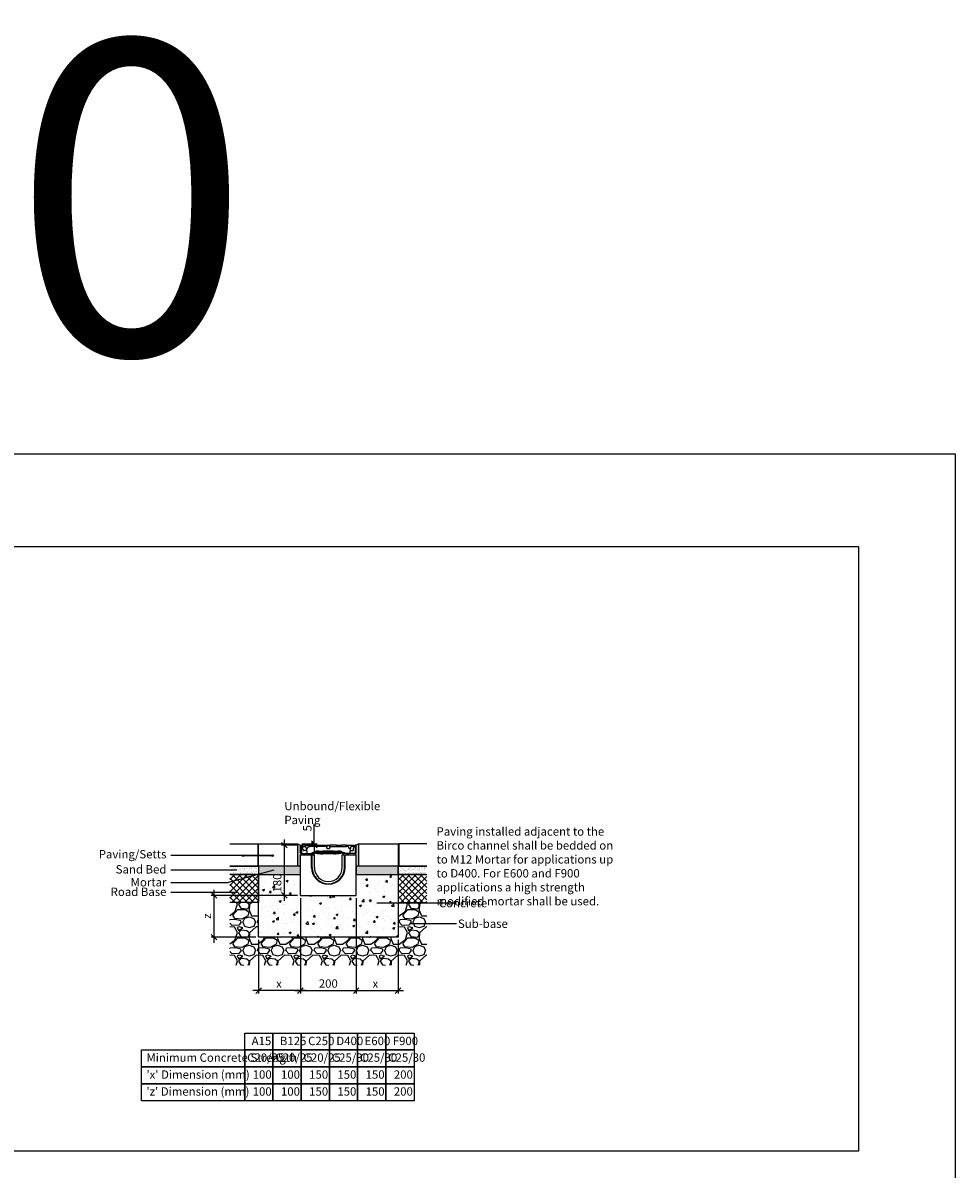
# Model space of a CAD drawing. Units: millimetres. Extents: x -7920564 to -7823015, y -5553621 to -5537064.
# Drawn here: x -7910067 to -7906725, y -5541174 to -5537064 of the extents above; entities that cross this region are included whole.
import ezdxf

# ---------------------------------------------------------------- set-up
doc = ezdxf.new("R2010")
doc.units = ezdxf.units.MM
doc.layers.add('00_Marshalls - Standard Details', color=7, linetype='Continuous')
doc.styles.add('10TEXT', font='archs.shx', dxfattribs={"width": 0.63, "height": 30})
doc.styles.add('Dims', font='archs.shx', dxfattribs={"width": 0.63})
doc.dimstyles.new('10', dxfattribs={"dimscale": 10, "dimtxt": 30, "dimasz": 2, "dimexe": 1, "dimexo": 1, "dimgap": 1, "dimtad": 1, "dimdec": 0, "dimzin": 0, "dimdsep": 46, "dimtxsty": '10TEXT', "dimblk1": 'OBLIQUE', "dimblk2": 'OBLIQUE', "dimsah": 1, "dimcen": 0.09, "dimdle": 2, "dimclrd": 256, "dimclre": 256, "dimclrt": 7, "dimadec": 0, "dimazin": 0, "dimtfac": 1, "dimtdec": 0, "dimtofl": 0, "dimtmove": 0, "dimatfit": 3, "dimldrblk": 'OBLIQUE', "dimfxl": 1, "dimtolj": 1, "dimarcsym": 0})
pattern_1 = [(45, (-3678.632, 0), (-11.225320151, 11.225320151), []), (135, (-3678.632, 0), (-11.225320151, -11.225320151), [])]

# ---------------------------------------------------------------- blocks, each defined once
blk = doc.blocks.new('_Oblique')
at = {"color": 0, "linetype": 'ByBlock', "lineweight": -2}
blk.add_line((-0.5, -0.5), (0.5, 0.5), dxfattribs=at)
blk = doc.blocks.new('*D47')
at = {"layer": '00_Marshalls - Standard Details', "color": 252, "lineweight": -2, "transparency": 16777216}
for p, q in [((-7909130.3, -5539992.6), (-7909130.3, -5540212.6)), ((-7909082.5, -5540012.6), (-7909140.3, -5540012.6)), ((-7909082.5, -5540192.6), (-7909140.3, -5540192.6))]:
    blk.add_line(p, q, dxfattribs=at)
at = {"layer": 'Defpoints', "color": 0, "transparency": 16777216}
for p in [(-7909072.5, -5540012.6), (-7909130.3, -5540192.6), (-7909072.5, -5540192.6)]:
    blk.add_point(p, dxfattribs=at)
at = {"layer": '00_Marshalls - Standard Details', "color": 252, "lineweight": -2, "transparency": 16777216, "xscale": 20, "yscale": 20, "zscale": 20}
for p, rotation in [((-7909130.3, -5540012.6), 90), ((-7909130.3, -5540192.6), 270)]:
    blk.add_blockref('_Oblique', p, dxfattribs=dict(at, rotation=rotation))
at = {"layer": '00_Marshalls - Standard Details', "color": 7, "transparency": 16777216, "insert": (-7909155.6, -5540148.3), "char_height": 30, "attachment_point": 5, "rotation": 90, "style": '10TEXT'}
blk.add_mtext('\\A1;{\\fCalibri Light|b0|i0|c0|p34;180}', dxfattribs=at)
blk = doc.blocks.new('*D48')
at = {"layer": '00_Marshalls - Standard Details', "color": 252, "lineweight": -2, "transparency": 16777216}
for p, q in [((-7909022.6, -5540007.6), (-7909022.6, -5539936)), ((-7909067.5, -5540007.6), (-7909012.6, -5540007.6)), ((-7909055.7, -5540012.6), (-7909012.6, -5540012.6)), ((-7909022.6, -5540012.6), (-7909022.6, -5540032.6))]:
    blk.add_line(p, q, dxfattribs=at)
at = {"layer": 'Defpoints', "color": 0, "transparency": 16777216}
for p in [(-7909077.5, -5540007.6), (-7909065.7, -5540012.6), (-7909022.6, -5540012.6)]:
    blk.add_point(p, dxfattribs=at)
at = {"layer": '00_Marshalls - Standard Details', "color": 252, "lineweight": -2, "transparency": 16777216, "xscale": 20, "yscale": 20, "zscale": 20}
for p, rotation in [((-7909022.6, -5540007.6), 270), ((-7909022.6, -5540012.6), 90)]:
    blk.add_blockref('_Oblique', p, dxfattribs=dict(at, rotation=rotation))
at = {"layer": '00_Marshalls - Standard Details', "color": 7, "transparency": 16777216, "insert": (-7909047.8, -5539951.8), "char_height": 30, "attachment_point": 5, "rotation": 90, "style": '10TEXT'}
blk.add_mtext('\\A1;{\\fCalibri Light|b0|i0|c0|p34;5}', dxfattribs=at)
blk = doc.blocks.new('Birco 100 0-0')
for p, q in [((-7913643, -5540885.6), (-7913639, -5540885.6)), ((-7913643, -5540913.6), (-7913643, -5540885.6)), ((-7913639, -5540885.6), (-7913639, -5540911.6)), ((-7913636.2, -5540885.6), (-7913636.5, -5540890.6)), ((-7913636.5, -5540890.6), (-7913636.5, -5540891.1)), ((-7913636.5, -5540890.6), (-7913627, -5540890.6)), ((-7913608.2, -5540885.6), (-7913636.2, -5540885.6)), ((-7913636, -5540891.4), (-7913636, -5540892.1)), ((-7913636, -5540892.1), (-7913635.5, -5540892.1)), ((-7913635.5, -5540891.8), (-7913635.5, -5540892.1)), ((-7913635.3, -5540892.1), (-7913635.5, -5540892.1)), ((-7913633.2, -5540902.3), (-7913633.8, -5540895.1)), ((-7913622, -5540895.1), (-7913621.9, -5540896.1)), ((-7913621.9, -5540896.1), (-7913621.6, -5540900)), ((-7913621, -5540897.1), (-7913618, -5540897.1)), ((-7913617, -5540896.1), (-7913616.8, -5540893.3)), ((-7913613.8, -5540890.6), (-7913608, -5540890.6)), ((-7913608.2, -5540885.6), (-7913596.5, -5540885.6)), ((-7913608.2, -5540885.6), (-7913608.2, -5540885.6)), ((-7913608, -5540890.6), (-7913608.2, -5540885.6)), ((-7913603, -5540887.6), (-7913608, -5540887.6)), ((-7913603, -5540890.6), (-7913608, -5540890.6)), ((-7913598.2, -5540887.6), (-7913603, -5540887.6)), ((-7913553.5, -5540890.6), (-7913603, -5540890.6)), ((-7913596.5, -5540885.6), (-7913596.5, -5540886.6)), ((-7913596.5, -5540885.6), (-7913564.7, -5540885.6)), ((-7913564.7, -5540885.6), (-7913537.7, -5540885.6)), ((-7913564.5, -5540886.6), (-7913564.7, -5540885.6)), ((-7913553.5, -5540887.6), (-7913562.7, -5540887.6)), ((-7913548.3, -5540887.6), (-7913553.5, -5540887.6)), ((-7913551.2, -5540890.6), (-7913553.5, -5540890.6)), ((-7913548.3, -5540887.6), (-7913548.6, -5540892.1)), ((-7913537.6, -5540887.6), (-7913548.3, -5540887.6)), ((-7913548, -5540896.6), (-7913548.2, -5540893.4)), ((-7913537.9, -5540896.6), (-7913537.8, -5540893.4)), ((-7913537.7, -5540885.6), (-7913537.7, -5540886.6)), ((-7913532.5, -5540885.6), (-7913537.7, -5540885.6)), ((-7913537.7, -5540886.6), (-7913537.6, -5540887.6)), ((-7913537.6, -5540887.6), (-7913537.4, -5540892.1)), ((-7913534.8, -5540890.6), (-7913532.5, -5540890.6)), ((-7913513.7, -5540885.6), (-7913532.5, -5540885.6)), ((-7913532.5, -5540890.6), (-7913483, -5540890.6)), ((-7913513.5, -5540886.6), (-7913513.7, -5540885.6)), ((-7913513.7, -5540885.6), (-7913494.5, -5540885.6)), ((-7913496.2, -5540887.6), (-7913511.7, -5540887.6)), ((-7913494.5, -5540885.6), (-7913494.5, -5540886.6)), ((-7913483, -5540885.6), (-7913494.5, -5540885.6)), ((-7913477.7, -5540885.6), (-7913483, -5540885.6)), ((-7913483, -5540890.6), (-7913478, -5540890.6)), ((-7913478, -5540890.6), (-7913477.7, -5540885.6)), ((-7913472.2, -5540890.6), (-7913478, -5540890.6)), ((-7913477.7, -5540885.6), (-7913451.9, -5540885.6)), ((-7913468.9, -5540896.1), (-7913469.2, -5540893.3)), ((-7913465, -5540897.1), (-7913468, -5540897.1)), ((-7913464, -5540896.1), (-7913464.3, -5540900)), ((-7913463.9, -5540895.1), (-7913464, -5540896.1)), ((-7913449.5, -5540890.6), (-7913458.9, -5540890.6)), ((-7913452.7, -5540902.3), (-7913452.1, -5540895.1)), ((-7913451.9, -5540885.6), (-7913449.7, -5540885.6)), ((-7913451.8, -5540886.6), (-7913451.9, -5540885.6)), ((-7913450.5, -5540892.1), (-7913450.7, -5540892.1)), ((-7913450.5, -5540891.8), (-7913450.5, -5540892.1)), ((-7913450.5, -5540891.9), (-7913450.5, -5540892.1)), ((-7913450.5, -5540892.1), (-7913450.5, -5540892.1)), ((-7913449.6, -5540887.6), (-7913450.1, -5540887.6)), ((-7913449.7, -5540885.6), (-7913449.7, -5540886.6)), ((-7913449.7, -5540886.6), (-7913449.6, -5540887.6)), ((-7913449.6, -5540887.6), (-7913449.5, -5540890.6)), ((-7913449.5, -5540890.6), (-7913449.4, -5540891.1)), ((-7913447, -5540885.6), (-7913447, -5540911.6)), ((-7913443, -5540885.6), (-7913447, -5540885.6)), ((-7913443, -5540913.6), (-7913443, -5540885.6)), ((-7913643, -5540919.6), (-7913593, -5540919.6)), ((-7913643, -5541065.6), (-7913643, -5540919.6)), ((-7913594.5, -5540919.6), (-7913637, -5540919.6)), ((-7913635, -5540915.6), (-7913594.5, -5540915.6)), ((-7913622.7, -5540905.1), (-7913630.2, -5540905.1)), ((-7913621.6, -5540900), (-7913620.4, -5540912.4)), ((-7913603, -5540965.6), (-7913603, -5540919.6)), ((-7913601, -5540965.6), (-7913601, -5540919.6)), ((-7913594.5, -5540915.6), (-7913594.5, -5540919.6)), ((-7913593, -5540965.6), (-7913593, -5540919.6)), ((-7913523, -5540907.6), (-7913563, -5540907.6)), ((-7913523, -5540910.6), (-7913563, -5540910.6)), ((-7913523, -5540913.6), (-7913563, -5540913.6)), ((-7913523, -5540916.6), (-7913563, -5540916.6)), ((-7913539.9, -5540898.6), (-7913546, -5540898.6)), ((-7913493, -5540919.6), (-7913443, -5540919.6)), ((-7913493, -5540965.6), (-7913493, -5540919.6)), ((-7913491.5, -5540915.6), (-7913491.5, -5540919.6)), ((-7913451, -5540915.6), (-7913491.5, -5540915.6)), ((-7913491.5, -5540919.6), (-7913449, -5540919.6)), ((-7913485, -5540965.6), (-7913485, -5540919.6)), ((-7913483, -5540965.6), (-7913483, -5540919.6)), ((-7913464.3, -5540900), (-7913465.5, -5540912.4)), ((-7913463.2, -5540905.1), (-7913455.7, -5540905.1)), ((-7913443, -5541065.6), (-7913443, -5540919.6)), ((-7913643, -5541065.6), (-7913443, -5541065.6))]:
    blk.add_line(p, q)
for centre, radius, start, end in [((-7913638.8, -5540895.6), 5, 5, 62.3504), ((-7913627, -5540895.6), 5, 5, 90), ((-7913621, -5540896.1), 1, 185, 270), ((-7913618, -5540896.1), 1, 270, 355), ((-7913613.8, -5540893.6), 3, 90, 175), ((-7913551.2, -5540893.6), 3, 2, 30.0089), ((-7913546, -5540896.6), 2, 182, 270), ((-7913539.9, -5540896.6), 2, 270, 358), ((-7913534.8, -5540893.6), 3, 149.9911, 178), ((-7913472.2, -5540893.6), 3, 5, 90), ((-7913468, -5540896.1), 1, 185, 270), ((-7913465, -5540896.1), 1, 270, 355), ((-7913458.9, -5540895.6), 5, 90, 175), ((-7913447.1, -5540895.6), 5, 117.6496, 175), ((-7913637, -5540913.6), 6, 180, 270), ((-7913635, -5540911.6), 4, 180, 270), ((-7913630.2, -5540902.1), 3, 185, 270), ((-7913617.4, -5540912.2), 3, 185, 260.4758), ((-7913613.2, -5540877.3), 38.2, 262.79, 295.9228), ((-7913595.4, -5540963.9), 50.4, 81.7883, 99.2309), ((-7913588.9, -5540950.3), 38.7, 82.5912, 107.9574), ((-7913584, -5540942.3), 33.1, 83.2799, 115.9745), ((-7913580, -5540936.6), 30, 83.9081, 123.3903), ((-7913563, -5540786.6), 130, 258.7898, 270), ((-7913563, -5540783.6), 130, 260.7187, 270), ((-7913563, -5540780.6), 130, 262.4107, 270), ((-7913563, -5540777.6), 130, 263.9081, 270), ((-7913523, -5540777.6), 130, 270, 276.0919), ((-7913523, -5540780.6), 130, 270, 277.5893), ((-7913523, -5540783.6), 130, 270, 279.2813), ((-7913523, -5540786.6), 130, 270, 281.2102), ((-7913506, -5540936.6), 30, 56.6097, 96.0919), ((-7913501.9, -5540942.3), 33.1, 64.0255, 96.7201), ((-7913497, -5540950.3), 38.7, 72.0426, 97.4088), ((-7913490.5, -5540963.9), 50.4, 80.7691, 98.2117), ((-7913472.8, -5540877.3), 38.2, 244.0772, 277.21), ((-7913468.5, -5540912.2), 3, 279.5242, 355), ((-7913455.7, -5540902.1), 3, 270, 355), ((-7913451, -5540911.6), 4, 270, 0), ((-7913449, -5540913.6), 6, 270, 0), ((-7913543, -5540965.6), 60, 180, 0), ((-7913543, -5540965.6), 58, 180, 0), ((-7913543, -5540965.6), 50, 180, 0)]:
    blk.add_arc(centre, radius, start, end)
for centre, major_axis, ratio, start_param, end_param in [((-7913598.2, -5540886.6), (1.74, -0.06), 0.572007, 4.776195, 6.294631), ((-7913562.7, -5540886.6), (1.74, -0.06), 0.572007, 3.257758, 4.776195), ((-7913511.8, -5540886.6), (1.74, -0.06), 0.572007, 3.257758, 4.776195), ((-7913496.2, -5540886.6), (1.74, -0.06), 0.572007, 4.776195, 6.294631), ((-7913450.1, -5540886.6), (-1.74, 0), 0.573576, 0.05236, 1.570796)]:
    blk.add_ellipse(centre, major_axis=major_axis, ratio=ratio, start_param=start_param, end_param=end_param)
blk.add_open_spline([(-7913608.2, -5540886.6), (-7913608.2, -5540886.1), (-7913608.2, -5540885.6)], degree=2)
for points, knots in [([(-7913608, -5540887.6), (-7913608, -5540887.6), (-7913608.1, -5540887.5), (-7913608.1, -5540887.4), (-7913608.1, -5540887.4), (-7913608.1, -5540887.2), (-7913608.2, -5540887.1), (-7913608.2, -5540886.8), (-7913608.2, -5540886.7), (-7913608.2, -5540886.6)], [0.1557453, 0.1557453, 0.1557453, 0.1557453, 0.1953956, 0.1953956, 0.2371008, 0.2371008, 0.2744324, 0.2744324, 0.3094564, 0.3094564, 0.3094564, 0.3094564]), ([(-7913548.6, -5540892.1), (-7913548.6, -5540892.1), (-7913548.6, -5540892), (-7913548.7, -5540891.8), (-7913548.8, -5540891.7), (-7913549.2, -5540891.2), (-7913549.6, -5540890.9), (-7913550.4, -5540890.6), (-7913550.7, -5540890.6), (-7913551, -5540890.6), (-7913551.1, -5540890.6), (-7913551.2, -5540890.6)], [0, 0, 0, 0, 0.1070153, 0.1070153, 0.2140307, 0.2140307, 0.4280614, 0.4280614, 0.5310734, 0.5310734, 0.5511401, 0.5511401, 0.5511401, 0.5511401]), ([(-7913537.4, -5540892.1), (-7913537.4, -5540892.1), (-7913537.4, -5540892), (-7913537.2, -5540891.8), (-7913537.1, -5540891.7), (-7913536.7, -5540891.2), (-7913536.3, -5540890.9), (-7913535.6, -5540890.6), (-7913535.3, -5540890.6), (-7913534.9, -5540890.6), (-7913534.9, -5540890.6), (-7913534.8, -5540890.6)], [0, 0, 0, 0, 0.1070153, 0.1070153, 0.2140307, 0.2140307, 0.4280614, 0.4280614, 0.5310734, 0.5310734, 0.5511401, 0.5511401, 0.5511401, 0.5511401]), ([(-7913620.9, -5540907.6), (-7913621, -5540907.3), (-7913621.1, -5540906.9), (-7913621.3, -5540906.3), (-7913621.5, -5540906.1), (-7913621.9, -5540905.7), (-7913622.2, -5540905.5), (-7913622.6, -5540905.2), (-7913622.8, -5540905.2), (-7913623.1, -5540905.1), (-7913623.3, -5540905.1), (-7913623.4, -5540905.1), (-7913623.5, -5540905.1), (-7913623.5, -5540905.1)], [0, 0, 0, 0, 0.0308343, 0.0308343, 0.0591879, 0.0591879, 0.0899619, 0.0899619, 0.1259478, 0.1259478, 0.1619337, 0.1619337, 0.1799295, 0.1799295, 0.1799295, 0.1799295]), ([(-7913621, -5540907), (-7913621, -5540906.8), (-7913621.1, -5540906.5), (-7913621.3, -5540906), (-7913621.5, -5540905.8), (-7913621.9, -5540905.4), (-7913622.1, -5540905.3), (-7913622.4, -5540905.1), (-7913622.5, -5540905.1), (-7913622.7, -5540905.1), (-7913622.7, -5540905.1), (-7913622.7, -5540905.1), (-7913622.7, -5540905.1), (-7913622.7, -5540905.1)], [0, 0, 0, 0, 0.0655353, 0.0655353, 0.1310705, 0.1310705, 0.1966058, 0.1966058, 0.262141, 0.262141, 0.310339, 0.310339, 0.3231528, 0.3231528, 0.3231528, 0.3231528]), ([(-7913465, -5540907), (-7913464.9, -5540906.8), (-7913464.9, -5540906.5), (-7913464.7, -5540906), (-7913464.5, -5540905.8), (-7913464.1, -5540905.4), (-7913463.9, -5540905.3), (-7913463.6, -5540905.1), (-7913463.4, -5540905.1), (-7913463.3, -5540905.1), (-7913463.2, -5540905.1), (-7913463.2, -5540905.1), (-7913463.2, -5540905.1), (-7913463.2, -5540905.1)], [0, 0, 0, 0, 0.0655353, 0.0655353, 0.1310705, 0.1310705, 0.1966058, 0.1966058, 0.262141, 0.262141, 0.310339, 0.310339, 0.3231528, 0.3231528, 0.3231528, 0.3231528]), ([(-7913465, -5540907.6), (-7913465, -5540907.3), (-7913464.9, -5540906.9), (-7913464.6, -5540906.3), (-7913464.4, -5540906.1), (-7913464, -5540905.7), (-7913463.8, -5540905.5), (-7913463.4, -5540905.2), (-7913463.2, -5540905.2), (-7913462.8, -5540905.1), (-7913462.7, -5540905.1), (-7913462.5, -5540905.1), (-7913462.5, -5540905.1), (-7913462.4, -5540905.1)], [0, 0, 0, 0, 0.0308343, 0.0308343, 0.0591879, 0.0591879, 0.0899619, 0.0899619, 0.1259478, 0.1259478, 0.1619337, 0.1619337, 0.1799295, 0.1799295, 0.1799295, 0.1799295])]:
    blk.add_open_spline(points, degree=3, knots=knots)
blk = doc.blocks.new('*D314')
at = {"layer": '00_Marshalls - Standard Details', "color": 252, "lineweight": -2, "transparency": 16777216}
for p, q in [((-7909072.5, -5540202.6), (-7909072.5, -5540544.1)), ((-7909222.5, -5540352.6), (-7909222.5, -5540544.1)), ((-7909052.5, -5540534.1), (-7909242.5, -5540534.1))]:
    blk.add_line(p, q, dxfattribs=at)
at = {"layer": 'Defpoints', "color": 0, "transparency": 16777216}
for p in [(-7909072.5, -5540192.6), (-7909222.5, -5540342.6), (-7909222.5, -5540534.1)]:
    blk.add_point(p, dxfattribs=at)
at = {"layer": '00_Marshalls - Standard Details', "color": 252, "lineweight": -2, "transparency": 16777216, "xscale": 20, "yscale": 20, "zscale": 20, "rotation": 180}
blk.add_blockref('_Oblique', (-7909222.5, -5540534.1), dxfattribs=at)
at = {"layer": '00_Marshalls - Standard Details', "color": 252, "lineweight": -2, "transparency": 16777216, "xscale": 20, "yscale": 20, "zscale": 20}
blk.add_blockref('_Oblique', (-7909072.5, -5540534.1), dxfattribs=at)
at = {"layer": '00_Marshalls - Standard Details', "color": 7, "transparency": 16777216, "insert": (-7909149.3, -5540509.1), "char_height": 30, "attachment_point": 5, "style": '10TEXT'}
blk.add_mtext('\\A1;{\\fCalibri Light|b0|i0|c0|p34;x}', dxfattribs=at)
blk = doc.blocks.new('*D315')
at = {"layer": '00_Marshalls - Standard Details', "color": 252, "lineweight": -2, "transparency": 16777216}
for p, q in [((-7908872.5, -5540202.6), (-7908872.5, -5540544.1)), ((-7908722.5, -5540352.6), (-7908722.5, -5540544.1)), ((-7908892.5, -5540534.1), (-7908702.5, -5540534.1))]:
    blk.add_line(p, q, dxfattribs=at)
at = {"layer": 'Defpoints', "color": 0, "transparency": 16777216}
for p in [(-7908872.5, -5540192.6), (-7908722.5, -5540342.6), (-7908722.5, -5540534.1)]:
    blk.add_point(p, dxfattribs=at)
at = {"layer": '00_Marshalls - Standard Details', "color": 252, "lineweight": -2, "transparency": 16777216, "xscale": 20, "yscale": 20, "zscale": 20, "rotation": 180}
blk.add_blockref('_Oblique', (-7908872.5, -5540534.1), dxfattribs=at)
at = {"layer": '00_Marshalls - Standard Details', "color": 252, "lineweight": -2, "transparency": 16777216, "xscale": 20, "yscale": 20, "zscale": 20}
blk.add_blockref('_Oblique', (-7908722.5, -5540534.1), dxfattribs=at)
at = {"layer": '00_Marshalls - Standard Details', "color": 7, "transparency": 16777216, "insert": (-7908803.8, -5540509.1), "char_height": 30, "attachment_point": 5, "style": '10TEXT'}
blk.add_mtext('\\A1;{\\fCalibri Light|b0|i0|c0|p34;x}', dxfattribs=at)
blk = doc.blocks.new('*D316')
at = {"layer": '00_Marshalls - Standard Details', "color": 252, "lineweight": -2, "transparency": 16777216}
for p, q in [((-7909072.5, -5540202.6), (-7909072.5, -5540544.1)), ((-7908872.5, -5540202.6), (-7908872.5, -5540544.1)), ((-7909092.5, -5540534.1), (-7908852.5, -5540534.1))]:
    blk.add_line(p, q, dxfattribs=at)
at = {"layer": 'Defpoints', "color": 0, "transparency": 16777216}
for p in [(-7909072.5, -5540192.6), (-7908872.5, -5540192.6), (-7908872.5, -5540534.1)]:
    blk.add_point(p, dxfattribs=at)
at = {"layer": '00_Marshalls - Standard Details', "color": 252, "lineweight": -2, "transparency": 16777216, "xscale": 20, "yscale": 20, "zscale": 20, "rotation": 180}
blk.add_blockref('_Oblique', (-7909072.5, -5540534.1), dxfattribs=at)
at = {"layer": '00_Marshalls - Standard Details', "color": 252, "lineweight": -2, "transparency": 16777216, "xscale": 20, "yscale": 20, "zscale": 20}
blk.add_blockref('_Oblique', (-7908872.5, -5540534.1), dxfattribs=at)
at = {"layer": '00_Marshalls - Standard Details', "color": 7, "transparency": 16777216, "insert": (-7908972.5, -5540508.8), "char_height": 30, "attachment_point": 5, "style": '10TEXT'}
blk.add_mtext('\\A1;{\\fCalibri Light|b0|i0|c0|p34;200}', dxfattribs=at)
blk = doc.blocks.new('*D317')
at = {"layer": '00_Marshalls - Standard Details', "color": 252, "lineweight": -2, "transparency": 16777216}
for p, q in [((-7909082.5, -5540192.6), (-7909392.6, -5540192.6)), ((-7909382.6, -5540172.6), (-7909382.6, -5540362.6)), ((-7909232.5, -5540342.6), (-7909392.6, -5540342.6))]:
    blk.add_line(p, q, dxfattribs=at)
at = {"layer": 'Defpoints', "color": 0, "transparency": 16777216}
for p in [(-7909072.5, -5540192.6), (-7909382.6, -5540342.6), (-7909222.5, -5540342.6)]:
    blk.add_point(p, dxfattribs=at)
at = {"layer": '00_Marshalls - Standard Details', "color": 252, "lineweight": -2, "transparency": 16777216, "xscale": 20, "yscale": 20, "zscale": 20}
for p, rotation in [((-7909382.6, -5540192.6), 90), ((-7909382.6, -5540342.6), 270)]:
    blk.add_blockref('_Oblique', p, dxfattribs=dict(at, rotation=rotation))
at = {"layer": '00_Marshalls - Standard Details', "color": 7, "transparency": 16777216, "insert": (-7909407.6, -5540267.2), "char_height": 30, "attachment_point": 5, "rotation": 90, "style": '10TEXT'}
blk.add_mtext('\\A1;{\\fCalibri Light|b0|i0|c0|p34;z}', dxfattribs=at)
blk = doc.blocks.new('Line1')
at = {"layer": '00_Marshalls - Standard Details'}
h = blk.add_hatch(color=252, dxfattribs=at)
h.dxf.hatch_style = 1
h.paths.add_polyline_path([(-26855.6, -9716.1, 1), (-26861.7, -9716.1, 1)])
h = blk.add_hatch(color=252, dxfattribs=at)
h.dxf.hatch_style = 1
h.paths.add_polyline_path([(-26750.6, -9716.1, 1), (-26756.7, -9716.1, 1)])
at = {"layer": '00_Marshalls - Standard Details', "color": 252}
blk.add_lwpolyline([(-26858.6, -9716.1), (-26753.6, -9716.1), (-27118.2, -9716.1)], dxfattribs=at)
for centre in [(-26858.6, -9716.1), (-26753.6, -9716.1)]:
    blk.add_circle(centre, 3.05, dxfattribs=at)

msp = doc.modelspace()

# ---------------------------------------------------------------- hatches: boundary and pattern name
at = {"layer": '00_Marshalls - Standard Details'}
h = msp.add_hatch(dxfattribs=at)
h.set_pattern_fill('AR-SAND', color=256, scale=0.07)
h.set_pattern_definition([(37.5, (-4181.6324, 0), (-0.1120021907, 3.4258926613), [0, -2.70256, 0, -3.0226, 0, -2.88925]), (7.5, (-4181.6324, 0), (3.146662982, 5.017775704), [0, -1.45796, 0, -2.43586, 0, -0.93345]), (327.5, (-4183.8193, 0), (5.5369465917, 0.01006029275), [0, -0.889, 0, -3.2004, 0, -4.1783]), (317.5, (-4183.8193, 0), (5.3448951673, 1.5605052628), [0, -0.4445, 0, -2.09804, 0, -2.4003])])
h.paths.add_polyline_path([(-7909222.46498, -5540007.62903), (-7909225.46498, -5540007.62903), (-7909225.46498, -5540087.62903), (-7909222.46498, -5540087.62903)])
at = {"layer": '00_Marshalls - Standard Details', "transparency": 33554687}
h = msp.add_hatch(color=256, dxfattribs=at)
h.dxf.hatch_style = 1
h.paths.add_polyline_path([(-7909072.46498, -5540012.62903), (-7909082.46498, -5540007.62903), (-7909082.46498, -5540087.62903), (-7909072.46498, -5540087.62903), (-7909072.46498, -5540046.62903), (-7909066.46498, -5540046.62903, -0.4142135624), (-7909072.46498, -5540040.62903)])
h = msp.add_hatch(color=256, dxfattribs=at)
h.dxf.hatch_style = 1
h.paths.add_polyline_path([(-7908872.46498, -5540040.62903, -0.4142135624), (-7908878.46498, -5540046.62903), (-7908872.46498, -5540046.62903), (-7908872.46498, -5540087.62903), (-7908862.46498, -5540087.62903), (-7908862.46498, -5540007.62903), (-7908872.46498, -5540012.62903)])
at = {"layer": '00_Marshalls - Standard Details'}
h = msp.add_hatch(dxfattribs=at)
h.set_pattern_fill('AR-SAND', color=256, scale=0.07)
h.set_pattern_definition([(37.5, (-3678.6324, 0), (-0.1120021907, 3.4258926613), [0, -2.70256, 0, -3.0226, 0, -2.88925]), (7.5, (-3678.6324, 0), (3.146662982, 5.017775704), [0, -1.45796, 0, -2.43586, 0, -0.93345]), (327.5, (-3680.8193, 0), (5.5369465917, 0.01006029275), [0, -0.889, 0, -3.2004, 0, -4.1783]), (317.5, (-3680.8193, 0), (5.3448951673, 1.5605052628), [0, -0.4445, 0, -2.09804, 0, -2.4003])])
h.paths.add_polyline_path([(-7908719.46498, -5540007.62903), (-7908722.46498, -5540007.62903), (-7908722.46498, -5540087.62903), (-7908719.46498, -5540087.62903)])
h = msp.add_hatch(dxfattribs=at)
h.set_pattern_fill('AR-CONC', color=256, scale=10, style=0)
h.set_pattern_definition([(50, (-8327816.87, -5446720.19), (71.726018, -6.2752135), [7.5, -82.5]), (355, (-8327816.87, -5446720.19), (-13.875133, 75.219213), [6, -66]), (100.451444, (-8327810.89, -5446720.715), (57.850885, 68.943999), [6.374019, -70.114211]), (46.1842, (-8327816.87, -5446700.19), (106.724133, -16.551928), [11.25, -123.75]), (96.635635, (-8327807.98, -5446701.57), (93.466195, 97.41186), [9.561034, -105.171376]), (351.184164, (-8327816.87, -5446700.19), (93.466195, 97.41186), [9, -99]), (21, (-8327806.87, -5446705.19), (59.690705, -40.261889), [7.5, -82.5]), (326, (-8327806.87, -5446705.19), (24.331533, 72.515005), [6, -66]), (71.451445, (-8327801.895, -5446708.55), (84.022238, 32.253115), [6.374019, -70.114211]), (37.5, (-8327816.87, -5446720.192), (1.2159855, 33.2893854), [0, -65.2, 0, -67, 0, -66.25]), (7.5, (-8327816.87, -5446720.192), (26.3069537, 39.4411712), [0, -38.2, 0, -63.7, 0, -25.25]), (327.5, (-8327839.17, -5446720.192), (53.3822436, -2.2554872), [0, -25, 0, -78, 0, -103.5]), (317.5, (-8327849.17, -5446720.192), (58.318617, 10.010498), [0, -32.5, 0, -51.8, 0, -73.5])])
h.paths.add_polyline_path([(-7909072.46498, -5540046.62903), (-7909072.46498, -5540117.62903), (-7909222.46498, -5540117.62903), (-7909222.46498, -5540342.62903), (-7908722.46498, -5540342.62903), (-7908722.46498, -5540117.62903), (-7908872.46498, -5540117.62903), (-7908872.46498, -5540192.62903), (-7909072.46498, -5540192.62903)])
at = {"layer": '00_Marshalls - Standard Details', "transparency": 33554687}
h = msp.add_hatch(dxfattribs=at)
h.set_pattern_fill('AR-SAND', color=256, scale=0.25)
h.set_pattern_definition([(37.5, (-3678.632, 0), (-0.400007824, 12.235330933), [0, -9.652, 0, -10.795, 0, -10.31875]), (7.5, (-3678.632, 0), (11.238082078, 17.920627514), [0, -5.207, 0, -8.6995, 0, -3.33375]), (327.5, (-3686.443, 0), (19.774809256, 0.035929617), [0, -3.175, 0, -11.43, 0, -14.9225]), (317.5, (-3686.443, 0), (19.088911312, 5.57323308), [0, -1.5875, 0, -7.493, 0, -8.5725])])
h.paths.add_polyline_path([(-7909222.46498, -5540087.62903), (-7909325.46498, -5540087.62903), (-7909325.46498, -5540117.62903), (-7909222.46498, -5540117.62903)])
h = msp.add_hatch(color=256, dxfattribs=at)
h.dxf.hatch_style = 1
h.paths.add_polyline_path([(-7909072.46498, -5540117.62903), (-7909072.46498, -5540087.62903), (-7909222.46498, -5540087.62903), (-7909222.46498, -5540117.62903)])
h = msp.add_hatch(color=256, dxfattribs=at)
h.dxf.hatch_style = 1
h.paths.add_polyline_path([(-7908722.46498, -5540117.62903), (-7908722.46498, -5540087.62903), (-7908872.46498, -5540087.62903), (-7908872.46498, -5540117.62903)])
h = msp.add_hatch(dxfattribs=at)
h.set_pattern_fill('AR-SAND', color=256, scale=0.25)
h.set_pattern_definition([(37.5, (-3685.632, 0), (-0.400007824, 12.235330933), [0, -9.652, 0, -10.795, 0, -10.31875]), (7.5, (-3685.632, 0), (11.238082078, 17.920627514), [0, -5.207, 0, -8.6995, 0, -3.33375]), (327.5, (-3693.443, 0), (19.774809256, 0.035929617), [0, -3.175, 0, -11.43, 0, -14.9225]), (317.5, (-3693.443, 0), (19.088911312, 5.57323308), [0, -1.5875, 0, -7.493, 0, -8.5725])])
h.paths.add_polyline_path([(-7908622.46498, -5540087.62903), (-7908722.46498, -5540087.62903), (-7908722.46498, -5540117.62903), (-7908622.46498, -5540117.62903)])
at = {"layer": '00_Marshalls - Standard Details'}
h = msp.add_hatch(dxfattribs=at)
h.set_pattern_fill('ANSI37', color=256, scale=5, style=0)
h.set_pattern_definition(pattern_1)
h.paths.add_polyline_path([(-7909222.46498, -5540117.62903), (-7909325.46498, -5540117.62903), (-7909325.46498, -5540217.62903), (-7909222.46498, -5540217.62903)])
h = msp.add_hatch(dxfattribs=at)
h.set_pattern_fill('ANSI37', color=256, scale=5, style=0)
h.set_pattern_definition(pattern_1)
h.paths.add_polyline_path([(-7908619.46498, -5540117.62903), (-7908722.46498, -5540117.62903), (-7908722.46498, -5540217.62903), (-7908619.46498, -5540217.62903)])
h = msp.add_hatch(dxfattribs=at)
h.set_pattern_fill('GRAVEL', color=256, scale=4)
h.set_pattern_definition([(228.0127875, (4643.669, 974.522), (-812.800000064, -914.399999943), [13.6688576, -1353.2193456]), (184.969741, (4634.525, 964.362), (1219.1999995176, 101.600005788), [23.4561888, -2322.1619557]), (132.5104471, (4611.157, 962.33), (1016.000000429, -1117.59999961), [16.5392608, -1637.3889118]), (267.273689, (4571.533, 936.93), (101.6000002128, 2031.9999999893), [21.3601808, -2114.657497]), (292.83365418, (4570.517, 915.594), (-508.0000000425, 1219.1999999822), [20.945348, -2073.5923098]), (357.273689, (4578.645, 896.29), (-2031.9999999893, 101.6000002128), [21.3601808, -2114.657497]), (37.69424047, (4599.9808, 895.2742), (-1320.7999999414, -1016.000000076), [28.2477464, -2796.5246126]), (72.25532837, (4622.3328, 912.546), (711.2000001912, 2235.1999999392), [26.6687808, -2640.2102641]), (121.42956562, (4630.461, 937.946), (-812.8000001153, 1320.799999929), [21.43252, -2121.821828]), (175.2363583, (4619.285, 956.234), (1117.599999984, -101.6000001756), [24.4685312, -1198.957478]), (222.3974378, (4594.9008, 958.2662), (-1219.199999961, -1117.6000000426), [31.6431168, -3132.6709005]), (138.81407483, (4672.117, 935.914), (-711.199999957, 609.60000005), [10.8001816, -1069.222633]), (171.4692344, (4663.989, 943.026), (1320.8000000356, -203.1999997695), [20.5472792, -2034.1855599]), (225, (4643.67, 946.074), (-1e-14, -101.6), [14.3683736, -129.3157243]), (203.19859051, (4636.557, 958.266), (508.000000014, 203.199999964), [7.7376528, -766.0248948]), (291.8014095, (4629.445, 955.218), (-101.60000002, 304.799999993), [10.9426248, -536.1901196]), (30.96375653, (4633.509, 945.058), (304.800000007, 203.19999999), [17.7727864, -574.6519261]), (161.56505118, (4648.75, 954.202), (203.2, -101.59999999), [12.8514856, -308.4359247]), (16.389540334, (4570.517, 955.218), (1016, 304.8), [18.00352, -1782.3530669]), (70.34617594, (4587.789, 960.298), (-406.400000037, -1117.599999987), [15.1039576, -1495.2886271]), (293.19859051, (4648.749, 974.522), (-203.199999965, 508.000000014), [15.475204, -758.2873436]), (343.61045967, (4654.845, 960.298), (-1016.0000000213, 304.799999929), [18.00352, -1782.3530669]), (339.44395478, (4570.517, 892.226), (-508, 203.2), [17.361408, -850.7093725]), (294.7751406, (4586.773, 886.13), (-508.0000006047, 1117.599999725), [14.5468848, -1440.1437352]), (66.80140949, (4649.765, 872.922), (203.199999968, 508.000000013), [15.475204, -758.2873436]), (17.35402464, (4655.861, 887.146), (-1320.7999999737, -406.4000000853), [17.0313096, -1686.0950392]), (69.44395478, (4599.981, 872.922), (-203.200000004, -507.999999999), [8.680704, -859.3900765]), (101.30993247, (4643.669, 872.922), (-101.6, 406.4), [5.180584, -512.8797986]), (165.96375653, (4642.653, 878.002), (304.8, -101.6), [20.945348, -397.9621836]), (186.00900596, (4622.333, 883.082), (1015.9999999946, 101.6000000532), [19.41068, -1921.6545945]), (303.69006753, (4633.51, 935.914), (-101.600000014, 203.19999999), [14.6529552, -351.6710544]), (353.15722659, (4641.6368, 923.722), (1727.2000000106, -203.1999999096), [25.5822704, -2532.6403626]), (60.9453959, (4667.037, 920.674), (-406.400000011, -711.199999994), [10.4603296, -1035.5756927]), (90, (4672.12, 929.82), (-101.6, 101.6), [6.096, -95.504]), (120.25643716, (4620.301, 886.13), (406.3999999503, -711.2000000284), [14.1146784, -1397.3576309]), (48.0127875, (4613.189, 898.322), (812.800000067, 914.3999999404), [27.3377152, -1339.550488]), (0, (4631.48, 918.64), (101.6, 101.6), [26.416, -75.184]), (325.3048465, (4657.893, 918.642), (1016.000000385, -711.19999945), [16.0643824, -1590.372669]), (254.0546041, (4671.101, 909.498), (-101.599999993, -406.400000002), [14.7931632, -724.8660016]), (207.64597536, (4667.0368, 895.274), (-1930.400000071, -1015.9999998652), [24.085804, -2384.4985769]), (175.42607874, (4645.7008, 884.098), (-1320.8, 101.6), [25.4811784, -2522.6338582])])
h.paths.add_polyline_path([(-7909222.46498, -5540217.62903), (-7909325.46498, -5540217.62903), (-7909325.46498, -5540442.62903), (-7908619.46498, -5540442.62903), (-7908619.46498, -5540217.62903), (-7908722.46498, -5540217.62903), (-7908722.46498, -5540342.62903), (-7909222.46498, -5540342.62903)])

# ---------------------------------------------------------------- linework, layer by layer
at = {"color": 3}
for points in [[(-7920564.12367, -5538609.1109), (-7906725.37349, -5538609.1109), (-7906725.37349, -5553620.83057), (-7920564.12367, -5553620.83057)], [(-7920187.1666, -5538941.21272), (-7907071.32464, -5538941.21272), (-7907071.32464, -5541109.83489), (-7920187.1666, -5541109.83489)]]:
    msp.add_lwpolyline(points, close=True, dxfattribs=at)
at = {"layer": '00_Marshalls - Standard Details'}
for points in [[(-7909325.46498, -5540007.62903), (-7909225.46498, -5540007.62903), (-7909225.46498, -5540087.62903), (-7909325.46498, -5540087.62903)], [(-7909225.46498, -5540007.62903), (-7909222.46498, -5540007.62903)], [(-7909082.46498, -5540007.62903), (-7909072.46498, -5540012.62903)], [(-7908862.46498, -5540007.62903), (-7908872.46498, -5540012.62903)], [(-7908722.46498, -5540007.62903), (-7908719.46498, -5540007.62903)], [(-7908619.46498, -5540007.62903), (-7908719.46498, -5540007.62903), (-7908719.46498, -5540087.62903), (-7908619.46498, -5540087.62903)], [(-7909325.46498, -5540087.62903), (-7909222.46498, -5540087.62903), (-7909222.46498, -5540117.62903), (-7909325.46498, -5540117.62903)], [(-7908619.46498, -5540087.62903), (-7908722.46498, -5540087.62903), (-7908722.46498, -5540117.62903), (-7908619.46498, -5540117.62903)], [(-7909322.46498, -5540117.62903), (-7909222.46498, -5540117.62903), (-7909222.46498, -5540217.62903), (-7909325.46498, -5540217.62903)], [(-7908872.46498, -5540117.62903), (-7908722.46498, -5540117.62903), (-7908722.46498, -5540342.62903), (-7909222.46498, -5540342.62903), (-7909222.46498, -5540117.62903), (-7909072.46498, -5540117.62903)], [(-7908622.46498, -5540117.62903), (-7908722.46498, -5540117.62903), (-7908722.46498, -5540217.62903), (-7908619.46498, -5540217.62903)]]:
    msp.add_lwpolyline(points, dxfattribs=at)
for points in [[(-7909222.46498, -5540007.62903), (-7909082.46498, -5540007.62903), (-7909082.46498, -5540087.62903), (-7909222.46498, -5540087.62903)], [(-7908862.46498, -5540007.62903), (-7908722.46498, -5540007.62903), (-7908722.46498, -5540087.62903), (-7908862.46498, -5540087.62903)], [(-7909222.46498, -5540087.62903), (-7909222.46498, -5540117.62903), (-7909072.46498, -5540117.62903), (-7909072.46498, -5540087.62903)], [(-7908872.46498, -5540087.62903), (-7908872.46498, -5540117.62903), (-7908722.46498, -5540117.62903), (-7908722.46498, -5540087.62903)], [(-7909272.13619, -5540686.38756), (-7909170.93612, -5540686.38756), (-7909170.93612, -5540747.14763), (-7909272.13619, -5540747.14763)], [(-7909170.93612, -5540686.38756), (-7909069.73605, -5540686.38756), (-7909069.73605, -5540747.14763), (-7909170.93612, -5540747.14763)], [(-7909069.73605, -5540686.38756), (-7908968.53599, -5540686.38756), (-7908968.53599, -5540747.14763), (-7909069.73605, -5540747.14763)], [(-7908968.53599, -5540686.38756), (-7908867.33592, -5540686.38756), (-7908867.33592, -5540747.14763), (-7908968.53599, -5540747.14763)], [(-7908867.33592, -5540686.38756), (-7908766.13585, -5540686.38756), (-7908766.13585, -5540747.14763), (-7908867.33592, -5540747.14763)], [(-7908766.13585, -5540686.38756), (-7908664.93578, -5540686.38756), (-7908664.93578, -5540747.14763), (-7908766.13585, -5540747.14763)], [(-7909642.03423, -5540747.14763), (-7909272.13619, -5540747.14763), (-7909272.13619, -5540807.90769), (-7909642.03423, -5540807.90769)], [(-7909272.13619, -5540747.14763), (-7909170.93612, -5540747.14763), (-7909170.93612, -5540807.90769), (-7909272.13619, -5540807.90769)], [(-7909170.93612, -5540747.14763), (-7909069.73605, -5540747.14763), (-7909069.73605, -5540807.90769), (-7909170.93612, -5540807.90769)], [(-7909069.73605, -5540747.14763), (-7908968.53599, -5540747.14763), (-7908968.53599, -5540807.90769), (-7909069.73605, -5540807.90769)], [(-7908968.53599, -5540747.14763), (-7908867.33592, -5540747.14763), (-7908867.33592, -5540807.90769), (-7908968.53599, -5540807.90769)], [(-7908867.33592, -5540747.14763), (-7908766.13585, -5540747.14763), (-7908766.13585, -5540807.90769), (-7908867.33592, -5540807.90769)], [(-7908766.13585, -5540747.14763), (-7908664.93578, -5540747.14763), (-7908664.93578, -5540807.90769), (-7908766.13585, -5540807.90769)], [(-7909642.03423, -5540807.90769), (-7909272.13619, -5540807.90769), (-7909272.13619, -5540868.66775), (-7909642.03423, -5540868.66775)], [(-7909272.13619, -5540807.90769), (-7909170.93612, -5540807.90769), (-7909170.93612, -5540868.66775), (-7909272.13619, -5540868.66775)], [(-7909170.93612, -5540807.90769), (-7909069.73605, -5540807.90769), (-7909069.73605, -5540868.66775), (-7909170.93612, -5540868.66775)], [(-7909069.73605, -5540807.90769), (-7908968.53599, -5540807.90769), (-7908968.53599, -5540868.66775), (-7909069.73605, -5540868.66775)], [(-7908968.53599, -5540807.90769), (-7908867.33592, -5540807.90769), (-7908867.33592, -5540868.66775), (-7908968.53599, -5540868.66775)], [(-7908867.33592, -5540807.90769), (-7908766.13585, -5540807.90769), (-7908766.13585, -5540868.66775), (-7908867.33592, -5540868.66775)], [(-7908766.13585, -5540807.90769), (-7908664.93578, -5540807.90769), (-7908664.93578, -5540868.66775), (-7908766.13585, -5540868.66775)], [(-7909642.03423, -5540868.66775), (-7909272.13619, -5540868.66775), (-7909272.13619, -5540929.42782), (-7909642.03423, -5540929.42782)], [(-7909272.13619, -5540868.66775), (-7909170.93612, -5540868.66775), (-7909170.93612, -5540929.42782), (-7909272.13619, -5540929.42782)], [(-7909170.93612, -5540868.66775), (-7909069.73605, -5540868.66775), (-7909069.73605, -5540929.42782), (-7909170.93612, -5540929.42782)], [(-7909069.73605, -5540868.66775), (-7908968.53599, -5540868.66775), (-7908968.53599, -5540929.42782), (-7909069.73605, -5540929.42782)], [(-7908968.53599, -5540868.66775), (-7908867.33592, -5540868.66775), (-7908867.33592, -5540929.42782), (-7908968.53599, -5540929.42782)], [(-7908867.33592, -5540868.66775), (-7908766.13585, -5540868.66775), (-7908766.13585, -5540929.42782), (-7908867.33592, -5540929.42782)], [(-7908766.13585, -5540868.66775), (-7908664.93578, -5540868.66775), (-7908664.93578, -5540929.42782), (-7908766.13585, -5540929.42782)]]:
    msp.add_lwpolyline(points, close=True, dxfattribs=at)
at = {"layer": '00_Marshalls - Standard Details', "color": 252}
for points in [[(-7909300.7847, -5540101.77628), (-7909537.11111, -5540101.77628)], [(-7909168.13244, -5540102.79775), (-7909335.34058, -5540147.94831), (-7909537.11111, -5540147.94831)], [(-7909300.7847, -5540182.23719), (-7909537.11111, -5540182.23719)], [(-7908512.57441, -5540220.62938), (-7908798.45941, -5540220.62938)], [(-7908512.57441, -5540294.43618), (-7908675.15194, -5540294.43618)]]:
    msp.add_lwpolyline(points, dxfattribs=at)

# ---------------------------------------------------------------- block references
at = {"layer": '00_Marshalls - Standard Details'}
msp.add_blockref('Birco 100 0-0', (4570.51678, 872.92219), dxfattribs=at)
at = {"layer": '00_Marshalls - Standard Details', "color": 1}
msp.add_blockref('Line1', (-7882418.8727, -5530334.02065), dxfattribs=at)

# ---------------------------------------------------------------- texts
at = {"layer": '00_Marshalls - Standard Details', "attachment_point": 1, "style": 'Dims'}
for s, insert, char_height, width in [('{\\fCalibri Light|b0|i0|c0|p34;Birco 100}', (-7915891.15795, -5537128.34151), 1125, 11628.6390846), ('{\\fCalibri Light|b0|i0|c0|p34;Unbound/Flexible Paving}', (-7909130.15494, -5539857.21226), 30, 310.0970423), ('{\\fCalibri Light|b0|i0|c0|p34;Paving installed adjacent to the Birco channel shall be bedded on to M12 Mortar for applications up to D400. For E600 and F900 applications a high strength modified mortar shall be used.\\P }', (-7908584.42837, -5539948.44601), 30, 642.7570216), ('\\pxqr;{\\fCalibri Light|b0|i0|c0|p34;Paving/Setts}', (-7909925.92846, -5540029.99745), 30, 373.1200905), ('\\pxqr;{\\fCalibri Light|b0|i0|c0|p34;Sand Bed}', (-7909925.92846, -5540084.30704), 30, 373.1200905), ('\\pxqr;{\\fCalibri Light|b0|i0|c0|p34;Mortar}', (-7909925.92846, -5540130.47906), 30, 373.1200905), ('\\pxqr;{\\fCalibri Light|b0|i0|c0|p34;Road Base}', (-7909925.92846, -5540164.76794), 30, 373.1200905), ('\\pxqr;{\\fCalibri Light|b0|i0|c0|p34;Concrete}', (-7908775.92244, -5540205.41421), 30, 373.1200905), ('{\\fCalibri Light|b0|i0|c0|p34;Sub-base}', (-7908507.67693, -5540279.22101), 30, 373.1200905), ('{\\fCalibri Light|b0|i0|c0|p34;A15}', (-7909247.2774, -5540699.65907), 30, 642.7570216), ('{\\fCalibri Light|b0|i0|c0|p34;B125}', (-7909146.07734, -5540699.65907), 30, 642.7570216), ('{\\fCalibri Light|b0|i0|c0|p34;C250}', (-7909044.87727, -5540699.65907), 30, 642.7570216), ('{\\fCalibri Light|b0|i0|c0|p34;D400}', (-7908943.6772, -5540699.65907), 30, 642.7570216), ('{\\fCalibri Light|b0|i0|c0|p34;E600}', (-7908842.47713, -5540699.65907), 30, 642.7570216), ('{\\fCalibri Light|b0|i0|c0|p34;F900}', (-7908741.27706, -5540699.65907), 30, 642.7570216), ('{\\fCalibri Light|b0|i0|c0|p34;Minimum Concrete Strength}', (-7909624.42607, -5540759.39444), 30, 642.7570216), ('{\\fCalibri Light|b0|i0|c0|p34;C20/25}', (-7909263.3455, -5540759.35655), 30, 642.7570216), ('{\\fCalibri Light|b0|i0|c0|p34;C20/25}', (-7909162.14543, -5540759.35655), 30, 642.7570216), ('{\\fCalibri Light|b0|i0|c0|p34;C20/25}', (-7909060.94536, -5540759.35655), 30, 642.7570216), ('{\\fCalibri Light|b0|i0|c0|p34;C25/30}', (-7908959.74529, -5540759.35655), 30, 642.7570216), ('{\\fCalibri Light|b0|i0|c0|p34;C25/30}', (-7908858.54522, -5540759.35655), 30, 642.7570216), ('{\\fCalibri Light|b0|i0|c0|p34;C25/30}', (-7908757.34515, -5540759.35655), 30, 642.7570216), ("{\\fCalibri Light|b0|i0|c0|p34;'x' Dimension (mm)}", (-7909624.42607, -5540820.11661), 30, 642.7570216), ('{\\fCalibri Light|b0|i0|c0|p34;100}', (-7909243.52628, -5540820.11661), 30, 642.7570216), ('{\\fCalibri Light|b0|i0|c0|p34;100}', (-7909142.32621, -5540820.11661), 30, 642.7570216), ('{\\fCalibri Light|b0|i0|c0|p34;150}', (-7909041.12614, -5540820.11661), 30, 642.7570216), ('{\\fCalibri Light|b0|i0|c0|p34;150}', (-7908939.92607, -5540820.11661), 30, 642.7570216), ('{\\fCalibri Light|b0|i0|c0|p34;150}', (-7908838.726, -5540820.11661), 30, 642.7570216), ('{\\fCalibri Light|b0|i0|c0|p34;200}', (-7908737.52594, -5540820.11661), 30, 642.7570216), ("{\\fCalibri Light|b0|i0|c0|p34;'z' Dimension (mm)}", (-7909624.42607, -5540880.87667), 30, 642.7570216), ('{\\fCalibri Light|b0|i0|c0|p34;100}', (-7909243.52628, -5540880.87667), 30, 642.7570216), ('{\\fCalibri Light|b0|i0|c0|p34;100}', (-7909142.32621, -5540880.87667), 30, 642.7570216), ('{\\fCalibri Light|b0|i0|c0|p34;150}', (-7909041.12614, -5540880.87667), 30, 642.7570216), ('{\\fCalibri Light|b0|i0|c0|p34;150}', (-7908939.92607, -5540880.87667), 30, 642.7570216), ('{\\fCalibri Light|b0|i0|c0|p34;150}', (-7908838.726, -5540880.87667), 30, 642.7570216), ('{\\fCalibri Light|b0|i0|c0|p34;200}', (-7908737.52594, -5540880.87667), 30, 642.7570216)]:
    msp.add_mtext(s, dxfattribs=dict(at, insert=insert, char_height=char_height, width=width))

# ---------------------------------------------------------------- dimensions: what is measured, and where the dimension line sits
at = {"layer": '00_Marshalls - Standard Details'}
for base, p1, p2, text, picture, middle in [((-7909022.60852, -5540012.62903), (-7909077.46498, -5540007.62903), (-7909065.7009, -5540012.62903), '{\\fCalibri Light|b0|i0|c0|p34;<>}', '*D48', (-7909022.60852, -5539951.82091)), ((-7909130.25516, -5540192.62903), (-7909072.46498, -5540012.62903), (-7909072.46498, -5540192.62903), '{\\fCalibri Light|b0|i0|c0|p34;<>}', '*D47', (-7909130.25516, -5540148.3363)), ((-7909382.6452, -5540342.62903), (-7909072.46498, -5540192.62903), (-7909222.46498, -5540342.62903), '{\\fCalibri Light|b0|i0|c0|p34;z}', '*D317', (-7909382.6452, -5540267.19679))]:
    dim = msp.add_linear_dim(base=base, p1=p1, p2=p2, angle=90, text=text, dimstyle='10', override={"dimclrd": 252, "dimclre": 252}, dxfattribs=at)
    dim.commit()
    dim.dimension.update_dxf_attribs({"geometry": picture, "text_midpoint": middle, "dimtype": 160})
for base, p1, p2, picture, middle in [((-7909222.46498, -5540534.1348), (-7909072.46498, -5540192.62903), (-7909222.46498, -5540342.62903), '*D314', (-7909149.28793, -5540534.1348)), ((-7908722.46498, -5540534.1348), (-7908872.46498, -5540192.62903), (-7908722.46498, -5540342.62903), '*D315', (-7908803.8053, -5540534.1348))]:
    dim = msp.add_linear_dim(base=base, p1=p1, p2=p2, text='{\\fCalibri Light|b0|i0|c0|p34;x}', dimstyle='10', override={"dimclrd": 252, "dimclre": 252}, dxfattribs=at)
    dim.commit()
    dim.dimension.update_dxf_attribs({"geometry": picture, "text_midpoint": middle, "dimtype": 160})
dim = msp.add_linear_dim(base=(-7908872.46498, -5540534.1348), p1=(-7909072.46498, -5540192.62903), p2=(-7908872.46498, -5540192.62903), text='{\\fCalibri Light|b0|i0|c0|p34;<>}', dimstyle='10', override={"dimclrd": 252, "dimclre": 252}, dxfattribs=at)
dim.commit()
dim.dimension.update_dxf_attribs({"geometry": '*D316', "text_midpoint": (-7908972.46498, -5540508.81172)})

doc.saveas('drawing.dxf')
